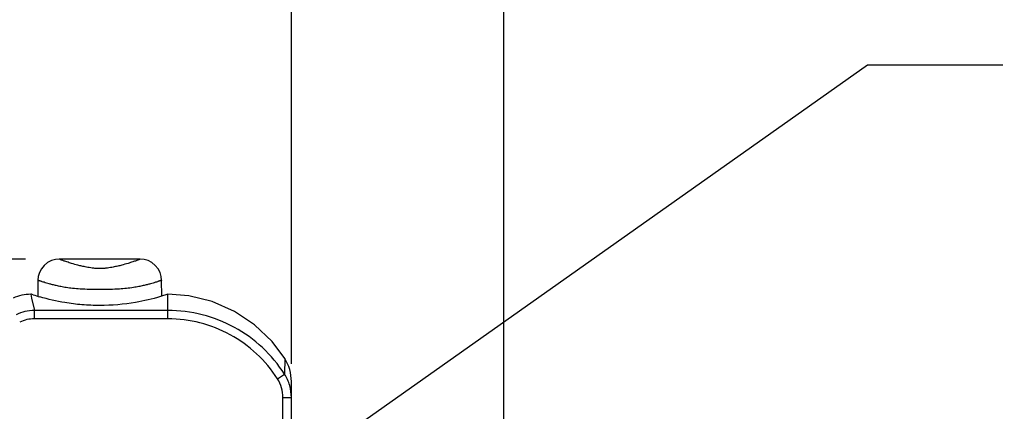
# Model space of a CAD drawing. Units: inches. Extents: x 0.7 to 21.3, y 0.5 to 16.
# Drawn here: x 8.7 to 10.5, y 9.7 to 10.4 of the extents above; entities that cross this region are included whole.
import ezdxf

# ---------------------------------------------------------------- set-up
doc = ezdxf.new("R2010")
doc.units = ezdxf.units.IN
doc.header["$LTSCALE"] = 1.21
doc.header["$MEASUREMENT"] = 0
doc.layers.get('0').update_dxf_attribs({"linetype": 'CONTINUOUS'})
for name, color, linetype in [('AXIS', 7, 'CONTINUOUS'), ('DRIVEN_DIMS', 7, 'CONTINUOUS'), ('NOTES', 7, 'CONTINUOUS')]:
    doc.layers.add(name, color=color, linetype=linetype)
doc.dimstyles.new('DIMSTYLE_1', dxfattribs={"dimtxt": 0.1, "dimasz": 0.1875, "dimexe": 0.125, "dimexo": 0.0625, "dimgap": 0.1, "dimtad": 0, "dimtih": 1, "dimtoh": 1, "dimdec": 1, "dimzin": 4, "dimdsep": 46, "dimtxsty": 'STANDARD', "dimblk": '_FILLED', "dimblk1": '_FILLED', "dimblk2": '_FILLED', "dimcen": 0.09, "dimadec": 0, "dimazin": 0, "dimtp": 0.005, "dimtm": 0.005, "dimtfac": 1, "dimtdec": 1, "dimtofl": 0, "dimtmove": 0, "dimatfit": 3, "dimldrblk": '_FILLED', "dimfxl": 1, "dimtolj": 1, "dimtzin": 4, "dimarcsym": 0})
doc.dimstyles.get("Standard").update_dxf_attribs({"dimtxt": 0.1, "dimasz": 0.1875, "dimexe": 0.125, "dimexo": 0.0625, "dimgap": 0.09, "dimtad": 0, "dimtih": 1, "dimtoh": 1, "dimzin": 4, "dimdsep": 46, "dimtxsty": 'STANDARD', "dimblk": '_FILLED', "dimblk1": '_FILLED', "dimblk2": '_FILLED', "dimcen": 0.09, "dimadec": 0, "dimazin": 0, "dimtol": 1, "dimtp": 0.01, "dimtm": 0.01, "dimtfac": 1, "dimtofl": 0, "dimtmove": 0, "dimatfit": 3, "dimldrblk": '_FILLED', "dimfxl": 1, "dimtolj": 1, "dimtzin": 4, "dimarcsym": 0})

# ---------------------------------------------------------------- blocks, each defined once
blk = doc.blocks.new('_FILLED')
at = {"color": 0, "linetype": 'BYBLOCK'}
blk.add_solid([(0, 0), (-1, 0.1667), (-1, -0.1667)], dxfattribs=at)
blk = doc.blocks.new('*D2')
at = {"layer": 'DRIVEN_DIMS', "color": 7, "linetype": 'CONTINUOUS'}
for p, q in [((8.719, 9.9823), (7.1893, 9.9823)), ((7.3143, 9.9823), (7.3143, 8.9994)), ((7.3143, 7.7165), (7.3143, 8.5494)), ((8.0389, 7.7165), (7.1893, 7.7165))]:
    blk.add_line(p, q, dxfattribs=at)
at = {"layer": 'DRIVEN_DIMS', "color": 7, "linetype": 'CONTINUOUS', "xscale": 0.1875, "yscale": 0.1875, "zscale": 0.1875}
for p, rotation in [((7.3143, 9.9823), 90), ((7.3143, 7.7165), 270)]:
    blk.add_blockref('_FILLED', p, dxfattribs=dict(at, rotation=rotation))
at = {"layer": 'DRIVEN_DIMS', "color": 7, "linetype": 'CONTINUOUS', "insert": (7.2143, 8.8994), "char_height": 0.1, "width": 0.6, "attachment_point": 2, "line_spacing_factor": 0.9}
blk.add_mtext('57.5\\P[2.27]', dxfattribs=at)
blk = doc.blocks.new('*D3')
at = {"layer": 'DRIVEN_DIMS', "color": 7, "linetype": 'CONTINUOUS'}
for p, q in [((7.8918, 9.2538), (7.8918, 11.5886)), ((9.2107, 9.7888), (9.2107, 11.5886)), ((7.8918, 11.4636), (8.1512, 11.4636)), ((9.2107, 11.4636), (8.9512, 11.4636))]:
    blk.add_line(p, q, dxfattribs=at)
at = {"layer": 'DRIVEN_DIMS', "color": 7, "linetype": 'CONTINUOUS', "xscale": 0.1875, "yscale": 0.1875, "zscale": 0.1875, "rotation": 180}
blk.add_blockref('_FILLED', (7.8918, 11.4636), dxfattribs=at)
at = {"layer": 'DRIVEN_DIMS', "color": 7, "linetype": 'CONTINUOUS', "xscale": 0.1875, "yscale": 0.1875, "zscale": 0.1875}
blk.add_blockref('_FILLED', (9.2107, 11.4636), dxfattribs=at)
at = {"layer": 'DRIVEN_DIMS', "color": 7, "linetype": 'CONTINUOUS', "insert": (8.4512, 11.5136), "char_height": 0.1, "width": 0.6, "attachment_point": 2, "line_spacing_factor": 0.9}
blk.add_mtext('33.5\\P[1.32]', dxfattribs=at)
blk = doc.blocks.new('*D4')
at = {"layer": 'DRIVEN_DIMS', "color": 7, "linetype": 'CONTINUOUS'}
for p, q in [((9.2107, 9.7888), (9.2107, 11.0231)), ((9.6035, 9.0868), (9.6035, 11.0231)), ((9.2107, 10.8981), (8.8107, 10.8981)), ((9.6035, 10.8981), (10.0079, 10.8981))]:
    blk.add_line(p, q, dxfattribs=at)
at = {"layer": 'DRIVEN_DIMS', "color": 7, "linetype": 'CONTINUOUS', "xscale": 0.1875, "yscale": 0.1875, "zscale": 0.1875}
blk.add_blockref('_FILLED', (9.2107, 10.8981), dxfattribs=at)
at = {"layer": 'DRIVEN_DIMS', "color": 7, "linetype": 'CONTINUOUS', "xscale": 0.1875, "yscale": 0.1875, "zscale": 0.1875, "rotation": 180}
blk.add_blockref('_FILLED', (9.6035, 10.8981), dxfattribs=at)
at = {"layer": 'DRIVEN_DIMS', "color": 7, "linetype": 'CONTINUOUS', "insert": (10.1079, 10.9481), "char_height": 0.1, "width": 0.5, "attachment_point": 1, "line_spacing_factor": 0.9}
blk.add_mtext('10.0\\P[.39]', dxfattribs=at)

msp = doc.modelspace()

# ---------------------------------------------------------------- linework, layer by layer
at = {"color": 7, "linetype": 'CONTINUOUS'}
for p, q in [((8.742, 9.9433), (8.7418, 9.9137)), ((8.9709, 9.9137), (8.9706, 9.9433)), ((8.7304, 9.9173), (8.7289, 9.9173)), ((8.7289, 9.9173), (8.7304, 9.9104)), ((8.7329, 9.9165), (8.7304, 9.9173)), ((8.7304, 9.9104), (8.7355, 9.8875)), ((8.9823, 9.9173), (8.9685, 9.913)), ((8.9823, 9.872), (8.9823, 9.9173)), ((8.9823, 9.9173), (8.9823, 9.9173)), ((8.7355, 9.872), (8.7355, 9.8875)), ((8.9823, 9.8875), (8.7355, 9.8875)), ((8.9823, 9.872), (8.7355, 9.872)), ((9.1984, 9.7985), (9.198, 9.7696)), ((9.1848, 9.7611), (9.198, 9.7696)), ((9.2107, 9.1508), (9.2107, 9.7564)), ((9.1949, 9.7263), (9.2107, 9.7263)), ((9.1949, 9.0596), (9.1949, 9.7263))]:
    msp.add_line(p, q, dxfattribs=at)
for points in [[(8.7814, 9.9823), (8.7744, 9.9817), (8.7668, 9.9795), (8.7598, 9.9758), (8.7537, 9.9708), (8.7486, 9.9647), (8.7449, 9.9577), (8.7427, 9.9501), (8.742, 9.9433)], [(8.9706, 9.9433), (8.97, 9.9501), (8.9677, 9.9577), (8.964, 9.9647), (8.959, 9.9708), (8.9529, 9.9758), (8.9459, 9.9795), (8.9383, 9.9817), (8.9313, 9.9823)], [(9.1984, 9.7985), (9.1749, 9.83), (9.1425, 9.861), (9.1053, 9.8858), (9.0643, 9.9038), (9.0209, 9.9144), (8.9823, 9.9173)]]:
    msp.add_lwpolyline(points, dxfattribs=at)
for centre, radius, start, end in [((8.7289, 9.8386), 0.0787, 90, 114.4665), ((8.8641, 10.3183), 0.4227, 251.9154, 253.7112), ((8.7356, 9.8095), 0.078, 90.0705, 115.9295), ((8.7355, 9.81), 0.062, 89.9917, 116.0083), ((9.1319, 9.7563), 0.0787, 0, 32.3865)]:
    msp.add_arc(centre, radius, start, end, dxfattribs=at)
for points, knots in [([(8.8563, 9.9648), (8.855, 9.9648), (8.8525, 9.9649), (8.8478, 9.9652), (8.8426, 9.9658), (8.8369, 9.9667), (8.8305, 9.9678), (8.8235, 9.9692), (8.8143, 9.9715), (8.805, 9.974), (8.7972, 9.9766), (8.7922, 9.9783), (8.7893, 9.9793), (8.7869, 9.9802), (8.7849, 9.9809), (8.7834, 9.9815), (8.7825, 9.9819), (8.7819, 9.9821), (8.7816, 9.9822), (8.7815, 9.9823), (8.7814, 9.9823)], [0, 0, 0, 0, 0.051406, 0.098423, 0.18192, 0.255257, 0.321036, 0.43552, 0.532692, 0.689197, 0.806952, 0.853834, 0.893594, 0.926682, 0.953384, 0.973918, 0.988452, 0.99351, 0.997114, 1, 1, 1, 1]), ([(8.9313, 9.9823), (8.9313, 9.9823), (8.9312, 9.9823), (8.9312, 9.9822), (8.931, 9.9822), (8.9308, 9.9821), (8.9304, 9.9819), (8.9299, 9.9818), (8.9294, 9.9815), (8.9287, 9.9813), (8.9275, 9.9808), (8.9258, 9.9802), (8.9234, 9.9793), (8.9205, 9.9783), (8.9171, 9.9771), (8.913, 9.9758), (8.9063, 9.9737), (8.8984, 9.9715), (8.8892, 9.9692), (8.8822, 9.9678), (8.8758, 9.9667), (8.8701, 9.9658), (8.8649, 9.9652), (8.8602, 9.9649), (8.8577, 9.9648), (8.8563, 9.9648)], [0, 0, 0, 0, 0.000715, 0.001611, 0.002868, 0.006464, 0.011515, 0.018033, 0.026035, 0.035536, 0.046557, 0.073251, 0.10633, 0.146086, 0.192965, 0.247579, 0.310722, 0.467237, 0.564418, 0.678915, 0.744703, 0.818051, 0.901561, 0.948586, 1, 1, 1, 1]), ([(8.8563, 9.9262), (8.8499, 9.9262), (8.8378, 9.9262), (8.821, 9.9268), (8.8067, 9.928), (8.7948, 9.9296), (8.7848, 9.9314), (8.7764, 9.9332), (8.7692, 9.9349), (8.7631, 9.9365), (8.7579, 9.938), (8.7536, 9.9394), (8.7505, 9.9404), (8.7484, 9.9411), (8.747, 9.9415), (8.7458, 9.9419), (8.7448, 9.9423), (8.744, 9.9426), (8.7433, 9.9428), (8.7428, 9.943), (8.7425, 9.9431), (8.7424, 9.9431), (8.7422, 9.9432), (8.7421, 9.9432), (8.7421, 9.9432), (8.7421, 9.9433), (8.742, 9.9433)], [0, 0, 0, 0, 0.166416, 0.312228, 0.43409, 0.536025, 0.622203, 0.695742, 0.758799, 0.812799, 0.858764, 0.897463, 0.92948, 0.943121, 0.955233, 0.965846, 0.974988, 0.98268, 0.988944, 0.993795, 0.995695, 0.997247, 0.998452, 0.999312, 0.999828, 1, 1, 1, 1]), ([(8.9706, 9.9433), (8.9706, 9.9432), (8.9706, 9.9432), (8.9706, 9.9432), (8.9705, 9.9432), (8.9705, 9.9432), (8.9703, 9.9431), (8.9702, 9.9431), (8.9699, 9.943), (8.9694, 9.9428), (8.9687, 9.9426), (8.9678, 9.9423), (8.9668, 9.9419), (8.9657, 9.9415), (8.9643, 9.9411), (8.9622, 9.9404), (8.9591, 9.9394), (8.9548, 9.938), (8.9496, 9.9365), (8.9435, 9.9349), (8.9363, 9.9332), (8.9279, 9.9314), (8.9133, 9.9288), (8.8957, 9.9269), (8.8749, 9.9262), (8.8628, 9.9262), (8.8563, 9.9262)], [0, 0, 0, 0, 0.000172, 0.000388, 0.000689, 0.00155, 0.002757, 0.004311, 0.006212, 0.011065, 0.01733, 0.025024, 0.034168, 0.044783, 0.056897, 0.07054, 0.102562, 0.141264, 0.187233, 0.241237, 0.304299, 0.377842, 0.464025, 0.687771, 0.833585, 1, 1, 1, 1]), ([(8.8563, 9.8966), (8.8453, 9.8966), (8.8237, 9.8975), (8.7865, 9.9022), (8.7607, 9.9081), (8.7456, 9.9126)], [0, 0, 0, 0, 0.294471, 0.577315, 1, 1, 1, 1]), ([(8.9685, 9.913), (8.9534, 9.9085), (8.9165, 9.8998), (8.8785, 9.8966), (8.8563, 9.8966)], [0, 0, 0, 0, 0.415734, 1, 1, 1, 1]), ([(9.198, 9.7696), (9.1865, 9.7875), (9.1589, 9.8207), (9.1065, 9.8585), (9.0465, 9.8821), (9.0036, 9.8875), (8.9823, 9.8875)], [0, 0, 0, 0, 0.250009, 0.499995, 0.749987, 1, 1, 1, 1]), ([(9.1848, 9.7611), (9.174, 9.778), (9.148, 9.8092), (9.0988, 9.8448), (9.0424, 9.8669), (9.0023, 9.872), (8.9823, 9.872)], [0, 0, 0, 0, 0.250232, 0.500708, 0.75114, 1, 1, 1, 1]), ([(9.1949, 9.7263), (9.1949, 9.7324), (9.1932, 9.7447), (9.1881, 9.756), (9.1848, 9.7611)], [0, 0, 0, 0, 0.499865, 1, 1, 1, 1]), ([(9.2107, 9.7263), (9.2107, 9.7339), (9.2085, 9.7491), (9.2021, 9.7632), (9.198, 9.7696)], [0, 0, 0, 0, 0.499601, 1, 1, 1, 1])]:
    msp.add_open_spline(points, degree=3, knots=knots, dxfattribs=at)
msp.add_open_spline([(8.7289, 9.9173), (8.7289, 9.9173), (8.7289, 9.9173), (8.7289, 9.9173)], degree=3, dxfattribs=at)
at = {"layer": 'AXIS', "color": 7, "linetype": 'CONTINUOUS'}
msp.add_line((8.9312, 9.9823), (8.7815, 9.9823), dxfattribs=at)

# ---------------------------------------------------------------- dimensions: what is measured, and where the dimension line sits
at = {"layer": 'DRIVEN_DIMS', "color": 7, "linetype": 'CONTINUOUS'}
for base, p1, p2, angle, picture, middle in [((7.8918, 11.4636), (9.2107, 9.7263), (7.8918, 9.1913), 180, '*D3', (8.5512, 11.3886)), ((7.3143, 7.7165), (8.7815, 9.9823), (8.1014, 7.7165), 270, '*D2', (7.3143, 8.7744))]:
    dim = msp.add_linear_dim(base=base, p1=p1, p2=p2, angle=angle, dimstyle='DIMSTYLE_1', dxfattribs=at)
    dim.commit()
    dim.dimension.update_dxf_attribs({"geometry": picture, "text_midpoint": middle, "dimtype": 160})
dim = msp.add_linear_dim(base=(9.6035, 10.8981), p1=(9.2107, 9.7263), p2=(9.6035, 9.0243), dimstyle='DIMSTYLE_1', dxfattribs=at)
dim.commit()
dim.dimension.update_dxf_attribs({"geometry": '*D4', "text_midpoint": (10.3579, 10.8231), "dimtype": 160})

# ---------------------------------------------------------------- leaders
at = {"layer": 'NOTES', "color": 7, "linetype": 'CONTINUOUS'}
msp.add_leader([(9.1288, 9.5314), (10.2761, 10.3414), (10.5261, 10.3414)], dimstyle='STANDARD', override={"dimtad": 0}, dxfattribs=at)

doc.saveas('drawing.dxf')
